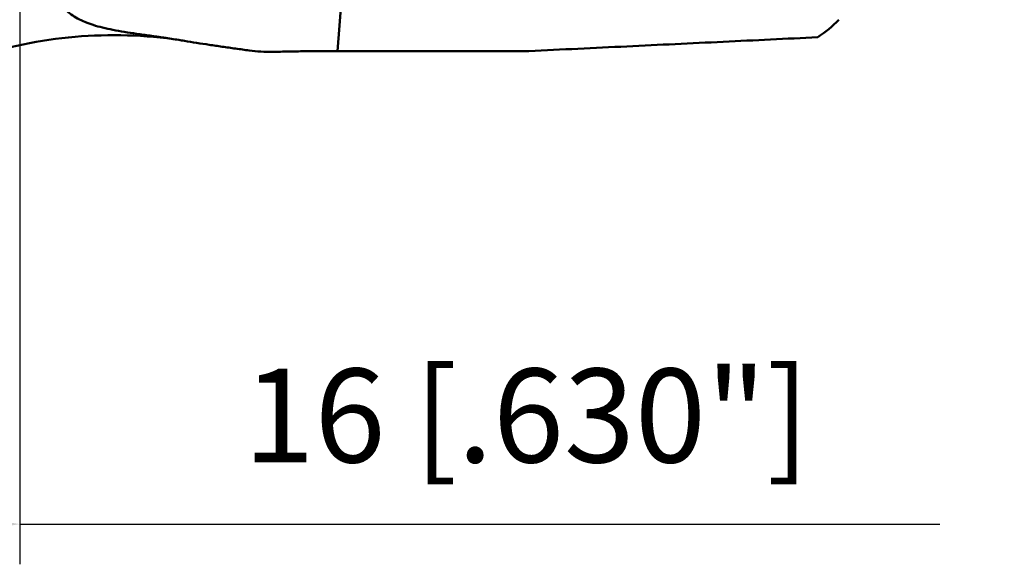
# Model space of a CAD drawing. Units: millimetres. Extents: x -35 to 80, y -60 to 70.
# Drawn here: x 16 to 53, y -37 to -17 of the extents above; entities that cross this region are included whole.
import ezdxf

# ---------------------------------------------------------------- set-up
doc = ezdxf.new("R2010")
doc.units = ezdxf.units.MM
for name, color, linetype, lineweight in [('1', 4, 'Continuous', 50), ('2', 7, 'Continuous', 25), ('sk2', 7, 'Continuous', 25)]:
    doc.layers.add(name, color=color, linetype=linetype, lineweight=lineweight)
doc.styles.add('simplex', font='txt.shx', dxfattribs={"height": 3.5})
doc.dimstyles.new('\\M+18352\\M+18373\\M+1815B - ISO-25', dxfattribs={"dimscale": 0, "dimtxt": 3.5, "dimasz": 3.5, "dimexe": 1.5, "dimexo": 0, "dimgap": 2.3, "dimtad": 1, "dimdsep": 46, "dimtxsty": 'simplex', "dimcen": 0.09, "dimclrd": 256, "dimclre": 256, "dimclrt": 256, "dimadec": 0, "dimazin": 0, "dimtfac": 1, "dimtofl": 0, "dimtmove": 0, "dimatfit": 3, "dimfxl": 1, "dimtolj": 1, "dimlwd": -1, "dimlwe": -1, "dimarcsym": 0})

# ---------------------------------------------------------------- blocks, each defined once
blk = doc.blocks.new('*D8')
at = {"layer": 'Defpoints', "color": 0}
for p in [(16, -6.05), (0, -7.55), (16, -35.61)]:
    blk.add_point(p, dxfattribs=at)
at = {"layer": 'sk2'}
for p, q in [((16, -6.05), (16, -37.11)), ((0, -7.55), (0, -37.11)), ((3.5, -35.61), (12.5, -35.61)), ((16, -35.61), (50.35, -35.61))]:
    blk.add_line(p, q, dxfattribs=at)
for points in [[(3.5, -35.027), (3.5, -36.194), (0, -35.61)], [(12.5, -35.027), (12.5, -36.194), (16, -35.61)]]:
    blk.add_solid(points, dxfattribs=at)
at = {"layer": 'sk2', "insert": (34.925, -31.56), "char_height": 3.5, "attachment_point": 5, "style": 'simplex'}
blk.add_mtext('\\A1;16 [.630"]', dxfattribs=at)
blk = doc.blocks.new('*D6')
at = {"layer": '2'}
for p, q in [((49.32, 19.05), (69.407, 19.05)), ((67.907, -19.05), (67.907, 15.55))]:
    blk.add_line(p, q, dxfattribs=at)
blk.add_solid([(67.323, 15.55), (68.49, 15.55), (67.907, 19.05)], dxfattribs=at)
at = {"layer": 'Defpoints', "color": 0}
for p in [(49.32, 19.05), (67.907, 19.05), (52.118, -19.05)]:
    blk.add_point(p, dxfattribs=at)
at = {"layer": '2', "insert": (63.857, -1.75), "char_height": 3.5, "attachment_point": 5, "rotation": 90, "style": 'simplex'}
blk.add_mtext('\\A1;%%c38.1 [%%C1.500"]', dxfattribs=at)
blk = doc.blocks.new('_None')

msp = doc.modelspace()

# ---------------------------------------------------------------- linework, layer by layer
at = {"layer": '1'}
for q in [(28.572291, -9.15275), (35.012902, -17.960679)]:
    msp.add_line((27.8611, -17.960679), q, dxfattribs=at)
for centre, radius, start, end in [((43.108455, -13.418785), 4.840067, 303.716889, 315.844592), ((19.51526917, -34.31208618), 16.94427759, 82.483321538, 108.99005823), ((17.334501, -46.046672), 28.87079, 80.399312, 80.827224), ((25.310968, -12.636435), 5.355301, 262.054847, 271.369666)]:
    msp.add_arc(centre, radius, start, end, dxfattribs=at)
for points, knots in [([(21.93685494, -17.5450787), (21.7534227, -17.51594652), (21.39487381, -17.46069058), (20.87045753, -17.38692217), (20.37596399, -17.31757233), (19.91514846, -17.2481764), (19.49070084, -17.173952), (19.10394517, -17.09064631), (18.75536033, -16.99463655), (18.44351842, -16.88266991), (18.16563798, -16.75151898), (17.91891593, -16.59770597), (17.70165399, -16.41797357), (17.51286851, -16.20977035), (17.35138989, -15.97070848), (17.21577964, -15.69824797), (17.10444576, -15.38940248), (17.01605315, -15.04117887), (16.94939537, -14.65105726), (16.90316188, -14.21701659), (16.87591586, -13.73720239), (16.86612088, -13.21020061), (16.87212479, -12.6378006), (16.89179138, -12.02587558), (16.92282962, -11.38462768), (16.94850276, -10.94865814), (16.96291992, -10.72782284)], [0, 0, 0, 0, 0.5571935369, 1.088309354, 1.5887210322, 2.0551955396, 2.4862863823, 2.8811883175, 3.2416376445, 3.5702034077, 3.8739797723, 4.1617435246, 4.4401382552, 4.7171512098, 5.0019882495, 5.3028551024, 5.6278377307, 5.9850393194, 6.3792713957, 6.8141800783, 7.2938552703, 7.8205855948, 8.3951697389, 9.0109724886, 9.6572000739, 10.3211163236, 10.3211163236, 10.3211163236, 10.3211163236]), ([(24.57073462, -17.94030099), (24.40049763, -17.9164949), (24.06362935, -17.86904858), (23.56453272, -17.79831148), (23.07864366, -17.72742609), (22.60829634, -17.65584753), (22.3005001, -17.60558877), (22.14958782, -17.58024652)], [0, 0, 0, 0, 0.5156803942, 1.0205794642, 1.5122517767, 1.9887731539, 2.4478491056, 2.4478491056, 2.4478491056, 2.4478491056]), ([(45.79514037, -17.44472753), (44.61792713, -17.50122817), (42.2428634, -17.61510619), (38.64878396, -17.78709231), (36.2319149, -17.90251755), (35.01290174, -17.96067853)], [0, 0, 0, 0, 3.5357050218, 7.1333767005, 10.7945762301, 10.7945762301, 10.7945762301, 10.7945762301]), ([(27.86109955, -17.96067855), (27.65634894, -17.96069009), (27.24835859, -17.96200553), (26.63928652, -17.96787827), (26.03665602, -17.97731606), (25.63727692, -17.98559383), (25.43897551, -17.99023024)], [0, 0, 0, 0, 0.6142518277, 1.2239675241, 1.827289384, 2.4223562055, 2.4223562055, 2.4223562055, 2.4223562055])]:
    msp.add_open_spline(points, degree=3, knots=knots, dxfattribs=at)

# ---------------------------------------------------------------- dimensions: what is measured, and where the dimension line sits
at = {"layer": '2'}
dim = msp.add_linear_dim(base=(67.9067885511, 19.05), p1=(52.1175964106, -19.05), p2=(49.32, 19.05), angle=90, text='%%c<>', dimstyle='\\M+18352\\M+18373\\M+1815B - ISO-25', override={"dimscale": 1, "dimdec": 8, "dimblk1": 'None', "dimsah": 1, "dimse1": 1}, dxfattribs=at)
dim.commit()
dim.dimension.update_dxf_attribs({"geometry": '*D6', "text_midpoint": (67.9067885511, -1.75), "dimtype": 160})
at = {"layer": 'sk2'}
dim = msp.add_linear_dim(base=(16, -35.610228051), p1=(0, -7.549999), p2=(16, -6.05), angle=180, dimstyle='\\M+18352\\M+18373\\M+1815B - ISO-25', override={"dimscale": 1, "dimdec": 8}, dxfattribs=at)
dim.commit()
dim.dimension.update_dxf_attribs({"geometry": '*D8', "text_midpoint": (34.925, -35.610228051), "dimtype": 160})

doc.saveas('drawing.dxf')
